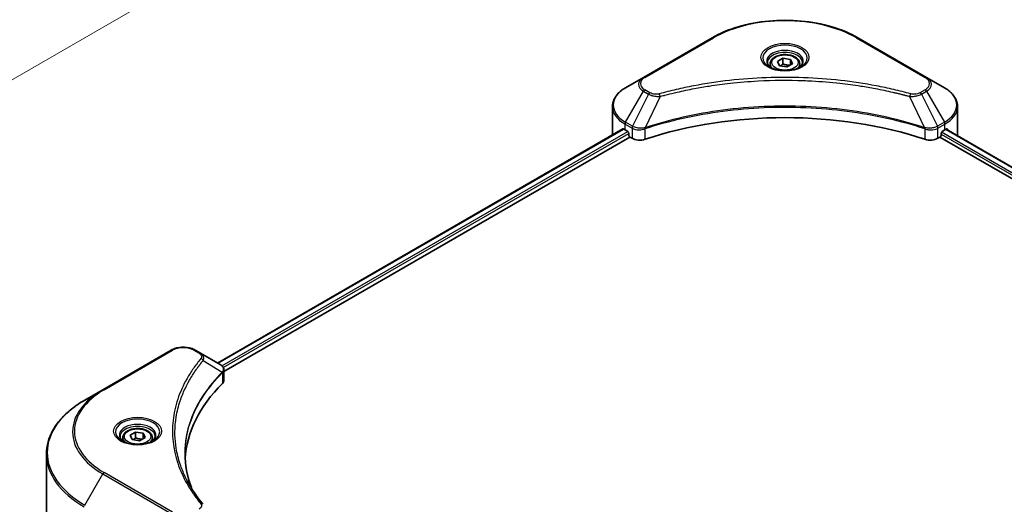
# Model space of a CAD drawing. Units: millimetres. Extents: x 0 to 7685, y 0 to 1264.
# Drawn here: x 355 to 538, y 326 to 416 of the extents above; entities that cross this region are included whole.
import ezdxf

# ---------------------------------------------------------------- set-up
doc = ezdxf.new("R2010")
doc.units = ezdxf.units.MM
doc.header["$LTSCALE"] = 3
doc.layers.get('Defpoints').update_dxf_attribs({"lineweight": 25})
for name, color, linetype, lineweight in [('Dimension (ISO)', 7, 'Continuous', 18), ('Visible (ISO)', 7, 'Continuous', 35), ('Visible Narrow (ISO)', 7, 'Continuous', 25)]:
    doc.layers.add(name, color=color, linetype=linetype, lineweight=lineweight)
doc.styles.add('Note Text (TK)', font='MS PGothic.ttf')
doc.dimstyles.new('Default - Method 1b (TK)', dxfattribs={"dimscale": 3, "dimtxt": 2.5, "dimasz": 2.5, "dimexe": 1, "dimexo": 1.5, "dimgap": 1, "dimtad": 1, "dimrnd": 1e-08, "dimdsep": 46, "dimtxsty": 'Note Text (TK)', "dimcen": 0.09, "dimdle": 5, "dimclrd": 100, "dimclre": 100, "dimclrt": 7, "dimadec": 1, "dimazin": 1, "dimtfac": 1, "dimtmove": 0, "dimatfit": 3, "dimfxl": 1, "dimtolj": 1, "dimlwd": -1, "dimlwe": -1, "dimarcsym": 0})

# ---------------------------------------------------------------- blocks, each defined once
blk = doc.blocks.new('*D20')
at = {"layer": 'Defpoints', "color": 0, "transparency": 16777216}
for p in [(420.6, 507.83), (273.52, 422.92), (328.68, 391.07)]:
    blk.add_point(p, dxfattribs=at)
at = {"layer": 'Dimension (ISO)', "color": 100, "transparency": 16777216}
for p, q in [((425.1, 505.23), (478.75, 474.26)), ((469.26, 472.24), (335.17, 394.82)), ((278.02, 420.32), (331.68, 389.34))]:
    blk.add_line(p, q, dxfattribs=at)
for points in [[(468.63, 473.32), (469.88, 471.16), (475.75, 475.99)], [(334.55, 395.9), (335.8, 393.74), (328.68, 391.07)]]:
    blk.add_solid(points, dxfattribs=at)
at = {"layer": 'Dimension (ISO)', "color": 7, "transparency": 16777216, "insert": (394.61, 436.14), "char_height": 7.5, "attachment_point": 4, "rotation": 30, "style": 'Note Text (TK)'}
blk.add_mtext('\\A1;{\\Q-30.000;\\W0.816;\\H0.816x;208}', dxfattribs=at)

msp = doc.modelspace()

# ---------------------------------------------------------------- linework, layer by layer
at = {"layer": 'Visible (ISO)'}
for p, q in [((483.2993, 413.0834), (470.5713, 405.735)), ((523.1043, 405.735), (510.3764, 413.0834)), ((494.0878, 408.2443), (494.0878, 407.6243)), ((495.4436, 408.7049), (496.4643, 409.2941)), ((495.8172, 407.8999), (495.4436, 408.7049)), ((497.2114, 407.6843), (495.8172, 407.8999)), ((496.4643, 409.2941), (497.8585, 409.0785)), ((496.4643, 408.2327), (496.4643, 409.2941)), ((498.232, 408.2735), (497.2114, 407.6843)), ((497.8585, 409.0785), (498.232, 408.2735)), ((497.8585, 409.0785), (497.8585, 408.0578)), ((499.5878, 408.2443), (499.5878, 407.6243)), ((470.5713, 405.735), (467.2429, 403.8133)), ((485.0397, 404.4537), (485.0406, 404.4541)), ((508.6354, 404.454), (508.6358, 404.4537)), ((508.8348, 404.428), (508.8348, 404.4278)), ((509.3144, 404.3635), (509.3143, 404.3635)), ((526.4328, 403.8133), (523.1043, 405.735)), ((513.6913, 403.649), (513.6914, 403.6489)), ((514.0155, 403.5868), (514.0155, 403.5868)), ((464.7962, 395.1803), (464.7962, 400.3184)), ((528.8795, 395.1803), (528.8795, 400.3184)), ((391.4904, 352.7159), (466.7496, 396.1668)), ((467.1394, 395.9968), (467.6343, 395.711)), ((467.8465, 395.3436), (467.8465, 395.017)), ((470.5818, 396.1064), (470.5826, 396.1068)), ((471.2819, 396.5106), (471.2847, 396.5122)), ((522.3826, 396.517), (522.3939, 396.5105)), ((523.0937, 396.1065), (523.0941, 396.1062)), ((525.8292, 395.017), (525.8292, 395.3436)), ((526.0414, 395.711), (526.5363, 395.9968)), ((526.7371, 396.117), (672.7583, 311.8116)), ((392.6632, 351.12), (468.0586, 394.6496)), ((468.0586, 394.6496), (468.4449, 394.4265)), ((525.2307, 394.4265), (525.6171, 394.6496)), ((525.6171, 394.6496), (671.7232, 310.2952)), ((382.8901, 355.1122), (370.1622, 347.7637)), ((388.2853, 354.5663), (387.3398, 355.1122)), ((388.2853, 354.5663), (391.963, 352.443)), ((392.5278, 351.0419), (392.5282, 351.0421)), ((392.6632, 349.5192), (392.6632, 351.4173)), ((386.4117, 349.7837), (386.4121, 349.7839)), ((392.1091, 350.8002), (392.1198, 350.8063)), ((370.1622, 347.7637), (366.8337, 345.8421)), ((384.8758, 346.624), (384.8764, 346.6243)), ((373.8797, 338.842), (373.8797, 338.2221)), ((375.2355, 339.3027), (376.2561, 339.8919)), ((375.6091, 338.4977), (375.2355, 339.3027)), ((377.0033, 338.2821), (375.6091, 338.4977)), ((376.2561, 339.8919), (377.6503, 339.6763)), ((376.2561, 338.8305), (376.2561, 339.8919)), ((378.0239, 338.8713), (377.0033, 338.2821)), ((377.6503, 339.6763), (378.0239, 338.8713)), ((377.6503, 339.6763), (377.6503, 338.6556)), ((379.3797, 338.842), (379.3797, 338.2221)), ((359.7008, 321.4565), (359.7008, 335.8152))]:
    msp.add_line(p, q, dxfattribs=at)
for centre, major_axis, ratio, start_param, end_param in [((496.8378, 406.0397), (3.25, 0), 0.57735027, 3.62692282, 3.62701417), ((496.8378, 406.0397), (-2.75, 0), 0.57735027, 0.57230409, 0.57259773), ((496.8378, 406.0397), (-2.75, 0), 0.57735027, 2.56833258, 2.56853998), ((496.8378, 406.0397), (3.25, 0), 0.57735027, 5.7971013, 5.79715332), ((496.8378, 368.2359), (52, 0), 0.57735027, 1.04765332, 2.09393933), ((472.7962, 395.1803), (-8, 0), 0.57735027, 0, 0.03015059), ((472.7962, 399.2628), (8, 0), 0.57735027, 3.88203974, 3.92699082), ((467.6343, 395.4661), (-0.15, 0.2598), 0.57735027, 3.92699082, 5.49778714), ((468.0586, 394.8945), (-0.15, 0.2598), 0.57735027, 0.78539816, 2.35619449), ((525.6171, 394.8945), (-0.15, -0.2598), 0.57735027, 0.78539816, 2.35619449), ((526.0414, 395.4661), (-0.15, -0.2598), 0.57735027, 3.92699082, 5.49778714), ((520.8795, 399.2628), (8, 0), 0.57735027, 5.49778714, 5.54273822), ((520.8795, 399.7527), (-7.9882, 5.5845), 0.07779162, 3.81387335, 3.90751018), ((520.8795, 399.7527), (-7.9882, 5.5845), 0.07779162, 3.78580803, 3.81387335), ((520.8795, 395.1803), (8, 0), 0.57735027, 6.22013231, 6.28318531), ((469.8592, 395.243), (2, 0), 0.57735027, 3.92699082, 5.23553198), ((523.8165, 395.243), (2, 0), 0.57735027, 4.18924598, 5.49778714), ((391.9573, 350.1469), (-0.946, 2.4307), 0.56078354, 5.66517913, 5.67306102), ((391.7239, 352.0037), (0.2535, 0.431), 0.57192456, 0.0002322, 0.00514699), ((390.6632, 349.5192), (2, 0), 0.57735027, 5.7600423, 6.28318531), ((437.4409, 333.9431), (-52, 0), 0.57735027, 5.7600423, 6.25046737)]:
    msp.add_ellipse(centre, major_axis=major_axis, ratio=ratio, start_param=start_param, end_param=end_param, dxfattribs=at)
for points, knots in [([(483.2993, 413.0834), (484.7301, 413.9095), (486.3778, 414.5997), (489.952, 415.6512), (491.8781, 416.0121), (495.8268, 416.3732), (497.8489, 416.3732), (501.7976, 416.0121), (503.7236, 415.6512), (507.2979, 414.5997), (508.9456, 413.9095), (510.3764, 413.0834)], [3.14159265, 3.14159265, 3.14159265, 3.14159265, 3.45575192, 3.45575192, 3.76991118, 3.76991118, 4.08407045, 4.08407045, 4.39822972, 4.39822972, 4.71238898, 4.71238898, 4.71238898, 4.71238898]), ([(494.0878, 408.2443), (494.0878, 408.4156), (494.1283, 408.5862), (494.2835, 408.9154), (494.4035, 409.0718), (494.7198, 409.3661), (494.9245, 409.4995), (495.393, 409.7215), (495.6587, 409.8084), (496.218, 409.9258), (496.5113, 409.9565), (497.0977, 409.9607), (497.3907, 409.9344), (497.9508, 409.8265), (498.2178, 409.7448), (498.701, 409.5291), (498.9171, 409.3949), (499.2678, 409.0819), (499.4049, 408.9034), (499.5537, 408.559), (499.5878, 408.4019), (499.5878, 408.2443)], [5.49778714, 5.49778714, 5.49778714, 5.49778714, 5.76358151, 5.76358151, 6.05320602, 6.05320602, 6.38130093, 6.38130093, 6.7200118, 6.7200118, 7.05614499, 7.05614499, 7.3907044, 7.3907044, 7.72661984, 7.72661984, 8.06527209, 8.06527209, 8.39487174, 8.39487174, 8.6393798, 8.6393798, 8.6393798, 8.6393798]), ([(494.212, 407.5293), (494.1783, 407.5533), (494.146, 407.5777), (494.0207, 407.6773), (493.9393, 407.7544), (493.8036, 407.9083), (493.7491, 407.9849), (493.6651, 408.1342), (493.6355, 408.2067), (493.5969, 408.3473), (493.5878, 408.4154), (493.5878, 408.4834)], [1.676424822, 1.676424822, 1.676424822, 1.676424822, 1.727875959, 1.727875959, 1.884955592, 1.884955592, 2.042035225, 2.042035225, 2.199114858, 2.199114858, 2.35619449, 2.35619449, 2.35619449, 2.35619449]), ([(500.0878, 408.4834), (500.0878, 408.4154), (500.0788, 408.3473), (500.0402, 408.2067), (500.0106, 408.1342), (499.9266, 407.9849), (499.8721, 407.9083), (499.7363, 407.7544), (499.655, 407.6773), (499.5297, 407.5777), (499.4973, 407.5533), (499.4637, 407.5293)], [5.497787144, 5.497787144, 5.497787144, 5.497787144, 5.654866776, 5.654866776, 5.811946409, 5.811946409, 5.969026042, 5.969026042, 6.126105675, 6.126105675, 6.177556812, 6.177556812, 6.177556812, 6.177556812]), ([(493.9362, 407.6742), (494.2127, 407.5145), (494.5395, 407.3743), (495.2641, 407.153), (495.6627, 407.0725), (496.4906, 406.9834), (496.9201, 406.9755), (497.7616, 407.0346), (498.1735, 407.1016), (498.9328, 407.3007), (499.2804, 407.4324), (499.6344, 407.6151), (499.6878, 407.6443), (499.7395, 407.6742)], [4.71238898, 4.71238898, 4.71238898, 4.71238898, 5.01119213, 5.01119213, 5.31351931, 5.31351931, 5.61874121, 5.61874121, 5.92425149, 5.92425149, 6.22732827, 6.22732827, 6.28318531, 6.28318531, 6.28318531, 6.28318531]), ([(467.2429, 403.8133), (466.9456, 403.6417), (466.6693, 403.4552), (466.1657, 403.055), (465.9383, 402.8412), (465.5392, 402.389), (465.3676, 402.1506), (465.0875, 401.6529), (464.9792, 401.3937), (464.8335, 400.8625), (464.7962, 400.5905), (464.7962, 400.3184)], [3.141592654, 3.141592654, 3.141592654, 3.141592654, 3.298672286, 3.298672286, 3.455751919, 3.455751919, 3.612831552, 3.612831552, 3.769911184, 3.769911184, 3.926990817, 3.926990817, 3.926990817, 3.926990817]), ([(528.8795, 400.3184), (528.8795, 400.5905), (528.8422, 400.8625), (528.6965, 401.3937), (528.5882, 401.6529), (528.3081, 402.1506), (528.1364, 402.389), (527.7374, 402.8412), (527.51, 403.055), (527.0064, 403.4552), (526.7301, 403.6417), (526.4328, 403.8133)], [0.785398163, 0.785398163, 0.785398163, 0.785398163, 0.942477796, 0.942477796, 1.099557429, 1.099557429, 1.256637061, 1.256637061, 1.413716694, 1.413716694, 1.570796327, 1.570796327, 1.570796327, 1.570796327]), ([(466.8909, 396.1469), (466.8654, 396.1629), (466.8385, 396.1741), (466.7893, 396.181), (466.7671, 396.1769), (466.7496, 396.1668)], [-0.0452461794, -0.0452461794, -0.0452461794, -0.0452461794, -0.0339249805, -0.0339249805, -0.0226147282, -0.0226147282, -0.0226147282, -0.0226147282]), ([(526.9381, 396.1584), (526.9342, 396.1616), (526.9302, 396.1644), (526.9086, 396.1769), (526.8863, 396.181), (526.8372, 396.1741), (526.8103, 396.1629), (526.7848, 396.1469)], [-0.0705290281, -0.0705290281, -0.0705290281, -0.0705290281, -0.0678449297, -0.0678449297, -0.056529226, -0.056529226, -0.0452135224, -0.0452135224, -0.0452135224, -0.0452135224]), ([(382.8901, 355.1122), (383.1362, 355.2543), (383.4117, 355.3688), (384.0001, 355.5419), (384.3131, 355.6003), (384.952, 355.6587), (385.2779, 355.6587), (385.9169, 355.6003), (386.2298, 355.5419), (386.8182, 355.3688), (387.0938, 355.2543), (387.3398, 355.1122)], [4.71238898, 4.71238898, 4.71238898, 4.71238898, 5.02654825, 5.02654825, 5.34070751, 5.34070751, 5.65486678, 5.65486678, 5.96902604, 5.96902604, 6.28318531, 6.28318531, 6.28318531, 6.28318531]), ([(391.9773, 352.4347), (392.147, 352.3349), (392.2954, 352.2142), (392.4675, 352.0054), (392.5166, 351.9318), (392.6243, 351.7182), (392.6632, 351.5652), (392.6629, 351.4161)], [0, 0, 0, 0, 0.066937723, 0.066937723, 0.099446916, 0.099446916, 0.155632224, 0.155632224, 0.155632224, 0.155632224]), ([(366.8337, 345.8421), (365.944, 345.3284), (365.122, 344.773), (363.6335, 343.5902), (362.9671, 342.9627), (361.8074, 341.6486), (361.3141, 340.9619), (360.5163, 339.5443), (360.2118, 338.8133), (359.804, 337.3266), (359.7008, 336.571), (359.7008, 335.8152)], [1.570796327, 1.570796327, 1.570796327, 1.570796327, 1.727875959, 1.727875959, 1.884955592, 1.884955592, 2.042035225, 2.042035225, 2.199114858, 2.199114858, 2.35619449, 2.35619449, 2.35619449, 2.35619449]), ([(373.8797, 338.842), (373.8797, 339.0134), (373.9201, 339.184), (374.0753, 339.5132), (374.1953, 339.6696), (374.5117, 339.9639), (374.7163, 340.0973), (375.1848, 340.3193), (375.4505, 340.4062), (376.0099, 340.5235), (376.3032, 340.5543), (376.8896, 340.5585), (377.1826, 340.5322), (377.7427, 340.4243), (378.0096, 340.3425), (378.4929, 340.1269), (378.709, 339.9927), (379.0596, 339.6796), (379.1968, 339.5012), (379.3456, 339.1568), (379.3797, 338.9997), (379.3797, 338.842)], [5.49778714, 5.49778714, 5.49778714, 5.49778714, 5.76358151, 5.76358151, 6.05320602, 6.05320602, 6.38130093, 6.38130093, 6.7200118, 6.7200118, 7.05614499, 7.05614499, 7.3907044, 7.3907044, 7.72661984, 7.72661984, 8.06527209, 8.06527209, 8.39487174, 8.39487174, 8.6393798, 8.6393798, 8.6393798, 8.6393798]), ([(374.0039, 338.1271), (373.9702, 338.1511), (373.9379, 338.1755), (373.8125, 338.2751), (373.7312, 338.3522), (373.5954, 338.5061), (373.541, 338.5827), (373.457, 338.732), (373.4273, 338.8045), (373.3888, 338.9451), (373.3797, 339.0132), (373.3797, 339.0812)], [3.247221149, 3.247221149, 3.247221149, 3.247221149, 3.298672286, 3.298672286, 3.455751919, 3.455751919, 3.612831552, 3.612831552, 3.769911184, 3.769911184, 3.926990817, 3.926990817, 3.926990817, 3.926990817]), ([(373.728, 338.2719), (374.0046, 338.1123), (374.3313, 337.9721), (375.056, 337.7508), (375.4545, 337.6703), (376.2824, 337.5812), (376.7119, 337.5733), (377.5534, 337.6323), (377.9654, 337.6994), (378.7246, 337.8985), (379.0723, 338.0302), (379.4262, 338.2129), (379.4796, 338.2421), (379.5313, 338.2719)], [3.14159265, 3.14159265, 3.14159265, 3.14159265, 3.4403958, 3.4403958, 3.74272298, 3.74272298, 4.04794488, 4.04794488, 4.35345517, 4.35345517, 4.65653194, 4.65653194, 4.71238898, 4.71238898, 4.71238898, 4.71238898]), ([(379.8797, 339.0812), (379.8797, 339.0132), (379.8706, 338.9451), (379.8321, 338.8045), (379.8024, 338.732), (379.7184, 338.5827), (379.664, 338.5061), (379.5282, 338.3522), (379.4468, 338.2751), (379.3215, 338.1755), (379.2892, 338.1511), (379.2555, 338.1271)], [0.785398163, 0.785398163, 0.785398163, 0.785398163, 0.942477796, 0.942477796, 1.099557429, 1.099557429, 1.256637061, 1.256637061, 1.413716694, 1.413716694, 1.465167832, 1.465167832, 1.465167832, 1.465167832])]:
    msp.add_open_spline(points, degree=3, knots=knots, dxfattribs=at)
for points, weights in [([(496.4643, 408.2327), (496.2138, 408.0046), (495.9966, 407.8722)], [1, 1.07039454817, 1.07672477615]), ([(497.7767, 408.0106), (497.1298, 407.9673), (496.4643, 408.2327)], [1.01523736138, 1.14666441016, 1]), ([(376.2561, 338.8305), (376.0056, 338.6024), (375.7884, 338.47)], [1, 1.07039454817, 1.07672477615]), ([(377.5685, 338.6084), (376.9216, 338.5651), (376.2561, 338.8305)], [1.01523736138, 1.14666441016, 1])]:
    msp.add_rational_spline(points, weights, degree=2, dxfattribs=at)
for points in [[(385.4408, 335.8836), (385.4427, 333.7914), (385.8361, 331.6866), (386.6122, 329.6317)], [(385.4415, 335.8836), (385.4415, 335.8909), (385.4415, 335.8983), (385.4415, 335.9057)], [(385.8978, 330.7687), (386.667, 329.3112), (387.6295, 327.8806), (388.7692, 326.4995)]]:
    msp.add_open_spline(points, degree=3, dxfattribs=at)
at = {"layer": 'Visible Narrow (ISO)'}
for p, q in [((470.8213, 405.7102), (483.5493, 413.0587)), ((510.1264, 413.0587), (522.8543, 405.7102)), ((467.2429, 397.4009), (470.5713, 403.1659)), ((471.5168, 402.62), (468.5376, 396.6534)), ((470.5713, 403.1659), (471.5168, 402.62)), ((471.7668, 402.884), (470.8213, 403.4298)), ((472.8021, 402.235), (472.8022, 402.2351)), ((476.1287, 402.8198), (476.129, 402.82)), ((514.162, 403.5583), (514.162, 403.5584)), ((520.8735, 402.235), (520.8737, 402.235)), ((522.8543, 403.4298), (521.9089, 402.884)), ((522.1589, 402.62), (523.1043, 403.1659)), ((522.1589, 402.62), (525.138, 396.6534)), ((523.1043, 403.1659), (526.4328, 397.4009)), ((473.6922, 402.1973), (470.9083, 396.3882)), ((519.9835, 402.1973), (522.7674, 396.3882)), ((467.1394, 395.9968), (467.1394, 397.0525)), ((467.1394, 397.0525), (468.4341, 396.3049)), ((468.5376, 396.6534), (467.2429, 397.4009)), ((526.4328, 397.4009), (525.138, 396.6534)), ((525.2416, 396.3049), (526.5363, 397.0525)), ((526.5363, 395.9968), (526.5363, 397.0525)), ((391.5783, 352.6651), (466.8909, 396.1469)), ((392.2846, 352.2079), (467.6343, 395.711)), ((392.5477, 351.8698), (467.8465, 395.3436)), ((468.4449, 396.2986), (468.4449, 394.4265)), ((468.5518, 396.2407), (468.5519, 396.2408)), ((468.9504, 396.4709), (468.9515, 396.4715)), ((469.0792, 396.0553), (469.0808, 396.0563)), ((470.8584, 394.2428), (470.8584, 396.2075)), ((522.8173, 396.2075), (522.8173, 394.2428)), ((523.8699, 396.3115), (523.87, 396.3115)), ((524.3822, 396.0157), (524.3825, 396.0156)), ((524.5395, 396.4149), (524.5395, 396.4148)), ((524.9644, 396.1695), (524.9648, 396.1693)), ((525.2307, 394.4265), (525.2307, 396.2986)), ((525.8292, 395.1803), (671.7818, 310.9146)), ((525.9309, 395.6115), (672.0008, 311.278)), ((526.6803, 396.0821), (672.6998, 311.7778)), ((526.7671, 396.1357), (527.4, 395.7703)), ((526.9129, 396.173), (526.9381, 396.1584)), ((370.4122, 347.739), (383.1401, 355.0874)), ((387.0898, 355.0874), (388.0353, 354.5416)), ((388.7979, 353.1835), (392.3323, 351.0223)), ((392.5124, 351.8495), (392.5127, 351.8496)), ((386.323, 349.631), (386.3232, 349.6311)), ((392.3957, 350.907), (392.3957, 348.9423)), ((366.8337, 326.3657), (370.1622, 332.1307)), ((370.1622, 332.1307), (382.8901, 324.7822)), ((383.1401, 325.0462), (370.4122, 332.3946))]:
    msp.add_line(p, q, dxfattribs=at)
for centre, major_axis, ratio, start_param, end_param in [((496.8378, 405.3865), (18.7929, 0), 0.57735027, 0.78539816, 2.35619449), ((483.5493, 412.6504), (-0.25, 0.433), 0.57735027, 5.49778714, 6.28318531), ((496.8378, 409.3494), (-4.1036, 0), 0.57735027, 2.35619449, 7.06858347), ((510.1264, 412.6504), (0.25, 0.433), 0.57735027, 0, 0.78539816), ((496.8378, 408.7721), (3.3964, 0), 0.57735027, 5.59811367, 10.10984959), ((496.8378, 408.4834), (-3.25, 0), 0.57735027, 3.14159265, 6.28318531), ((496.8378, 408.2443), (-2.75, 0), 0.57735027, 0, 0.56017967), ((496.8378, 408.2443), (2.75, 0), 0.57735027, 5.72300564, 6.28318531), ((472.7962, 404.4504), (-3.1464, 0), 0.57735027, 5.49778714, 7.06858347), ((472.7962, 404.57), (-2.7929, 0), 0.57735027, 5.49778714, 7.06858347), ((470.8213, 405.302), (-0.25, 0.433), 0.57735027, 5.49778714, 6.28318531), ((522.8543, 405.302), (0.25, 0.433), 0.57735027, 0, 0.78539816), ((520.8795, 404.57), (2.7929, 0), 0.57735027, 5.49778714, 7.06858347), ((520.8795, 404.4504), (3.1464, 0), 0.57735027, 5.49778714, 7.06858347), ((472.7962, 400.6071), (-7.8536, 0), 0.57735027, 5.49778714, 7.06858347), ((470.8213, 403.0216), (-0.25, -0.433), 0.57735027, 3.92699082, 4.71238898), ((471.7668, 402.4757), (-0.25, -0.433), 0.57735027, 3.92699082, 4.71238898), ((473.4948, 402.2747), (0.1326, -0.4821), 0.35119009, 1.31403463, 2.47714191), ((520.1809, 402.2747), (-0.1326, -0.4821), 0.35119009, 3.8060434, 4.96915068), ((521.9089, 402.4757), (0.25, -0.433), 0.57735027, 1.57079633, 2.35619449), ((522.8543, 403.0216), (0.25, -0.433), 0.57735027, 1.57079633, 2.35619449), ((520.8795, 400.6071), (7.8536, 0), 0.57735027, 5.49778714, 7.06858347), ((472.7962, 400.3184), (-8, 0), 0.57735027, 0, 0.78539816), ((520.8795, 400.3184), (8, 0), 0.57735027, 5.49778714, 6.28318531), ((467.4929, 397.2566), (-0.25, -0.433), 0.57735027, 4.71238898, 5.49778714), ((526.1828, 397.2566), (-0.25, 0.433), 0.57735027, 3.92699082, 4.71238898), ((468.7876, 396.5091), (0.25, 0.433), 0.57735027, 1.57079633, 2.35619449), ((468.5546, 395.1622), (0.842, -1.2173), 0.50851241, 2.30986305, 2.32032383), ((468.7985, 396.5027), (-0.2535, -0.431), 0.57192456, 4.71650889, 5.50242059), ((468.8914, 394.5642), (1.3734, -2.1953), 0.47714906, 2.42080406, 2.42868471), ((470.6086, 396.4575), (-0.2123, 0.4527), 0.32125202, 3.98495359, 4.38504538), ((470.6741, 396.4841), (0.1573, -0.4746), 0.40712817, 0.88674396, 1.23511653), ((523.0016, 396.4841), (0.1573, 0.4746), 0.40712817, 1.90647612, 2.25484869), ((523.0671, 396.4575), (-0.2123, -0.4527), 0.32125202, 5.03973231, 5.43982437), ((524.7843, 394.5648), (1.3732, 2.1946), 0.47715929, 0.71303098, 0.72091287), ((524.8772, 396.5027), (-0.2535, 0.431), 0.57192456, 3.92235737, 4.70826907), ((524.888, 396.5091), (0.25, -0.433), 0.57735027, 0.78539816, 1.57079633), ((525.1211, 395.1622), (0.842, 1.2172), 0.50851095, 0.82129852, 0.83175967), ((383.1401, 354.6792), (-0.25, 0.433), 0.57735027, 5.49778714, 6.28318531), ((385.115, 353.9472), (2.7929, 0), 0.57735027, 0.78539816, 2.35619449), ((387.0898, 354.6792), (0.25, 0.433), 0.57735027, 0, 0.78539816), ((388.0353, 354.1333), (0.25, 0.433), 0.57735027, 0, 0.78539816), ((388.3835, 353.1357), (0.3856, -0.3182), 0.7371107, 0.95417388, 2.11728116), ((391.9626, 351.0513), (0.3038, -0.3971), 0.7825254, 0.71441804, 1.11451011), ((385.115, 348.3428), (4, 0), 0.57735027, 1.13371691, 1.13387959), ((385.115, 348.6315), (-3.8536, 0), 0.57735027, 4.22709057, 4.22727015), ((391.9249, 351.0182), (-0.3544, 0.3527), 0.70765843, 3.75530177, 4.10367434), ((383.7008, 340.0668), (-18.7929, 0), 0.57735027, 5.49778714, 7.06858347), ((383.7008, 339.9472), (-19.1464, 0), 0.57735027, 5.49778714, 7.06858347), ((370.4122, 347.3307), (-0.25, 0.433), 0.57735027, 5.49778714, 6.28318531), ((383.7008, 336.1039), (-23.8536, 0), 0.57735027, 5.49778714, 7.06858347), ((376.6297, 339.9472), (-4.1036, 0), 0.57735027, 2.35619449, 7.06858347), ((376.6297, 339.3699), (3.3964, 0), 0.57735027, 5.59811367, 10.10984959), ((376.6297, 339.0812), (-3.25, 0), 0.57735027, 3.14159265, 6.28318531), ((376.6297, 338.842), (-2.75, 0), 0.57735027, 0, 0.56017967), ((376.6297, 338.842), (2.75, 0), 0.57735027, 5.72300564, 6.28318531), ((383.7008, 335.8152), (-24, 0), 0.57735027, 0, 0.78539816), ((370.4122, 331.9864), (0.25, 0.433), 0.57735027, 0.78539816, 1.57079633), ((388.3835, 326.1814), (0.3856, 0.3182), 0.7371107, 6.28268784, 7.3074968)]:
    msp.add_ellipse(centre, major_axis=major_axis, ratio=ratio, start_param=start_param, end_param=end_param, dxfattribs=at)
for centre, major_axis in [((496.8378, 409.469), (-4.4571, 0)), ((496.8378, 408.4892), (-2.45, 0)), ((376.6297, 340.0668), (4.4571, 0)), ((376.6297, 339.087), (-2.45, 0))]:
    msp.add_ellipse(centre, major_axis=major_axis, ratio=0.57735027, dxfattribs=at)
for points, knots in [([(520.1809, 402.6829), (519.1435, 402.9683), (517.0378, 403.5015), (512.7173, 404.4111), (507.1455, 405.2471), (498.0073, 405.9223), (488.7589, 405.5825), (480.9584, 404.4109), (476.6378, 403.5016), (474.5321, 402.9683), (473.4948, 402.6829)], [0, 0, 0, 0, 0.34472946, 0.68945893, 1.37891786, 2.06837678, 3.44729464, 4.13675357, 4.48148303, 4.82621249, 4.82621249, 4.82621249, 4.82621249]), ([(473.6922, 402.1973), (473.7156, 402.2035), (473.7389, 402.2098), (473.7623, 402.216), (473.9, 402.2528), (474.1012, 402.3063), (474.2305, 402.3402), (474.3118, 402.3615), (474.3768, 402.3784), (474.4485, 402.397), (474.4816, 402.4056), (474.5164, 402.4147), (474.5566, 402.4251), (475.1343, 402.5751), (475.7401, 402.7271), (476.3073, 402.8627), (476.4781, 402.9036), (476.6491, 402.9439), (476.8256, 402.9848), (477.8811, 403.2296), (478.9525, 403.4539), (480.0349, 403.6586), (480.9378, 403.8293), (481.8547, 403.9878), (482.7732, 404.131), (484.0569, 404.331), (485.3425, 404.5018), (486.6464, 404.6467), (488.3602, 404.8371), (490.0968, 404.9821), (491.8362, 405.0755), (494.6368, 405.2257), (497.4472, 405.247), (500.2533, 405.145), (500.7829, 405.1258), (501.3117, 405.1022), (501.8398, 405.0739), (503.5795, 404.9807), (505.3134, 404.8373), (507.0295, 404.6467), (508.3335, 404.5018), (509.6192, 404.3311), (510.9029, 404.1311), (511.8213, 403.9879), (512.7379, 403.8293), (513.6406, 403.6586), (514.723, 403.4538), (515.7943, 403.2295), (516.8501, 402.9848), (516.9364, 402.9648), (517.0225, 402.9447), (517.1086, 402.9245), (517.1931, 402.9046), (517.2776, 402.8845), (517.3619, 402.8644), (517.4447, 402.8447), (517.5273, 402.8248), (517.6099, 402.8048), (517.6908, 402.7852), (517.7717, 402.7655), (517.8524, 402.7457), (517.9314, 402.7264), (518.0103, 402.707), (518.0892, 402.6874), (518.1661, 402.6683), (518.2429, 402.6492), (518.3197, 402.6299), (518.3917, 402.6119), (518.4636, 402.5938), (518.5355, 402.5756), (518.6077, 402.5573), (518.6799, 402.539), (518.752, 402.5205), (518.8213, 402.5028), (518.8906, 402.485), (518.9599, 402.4672), (519.0199, 402.4517), (519.08, 402.4362), (519.14, 402.4206), (519.2023, 402.4044), (519.2645, 402.3881), (519.3267, 402.3718), (519.3839, 402.3569), (519.4411, 402.3418), (519.4982, 402.3267), (519.6069, 402.2981), (519.6835, 402.2781), (519.8087, 402.2444), (519.8521, 402.2327), (519.8989, 402.22), (519.9365, 402.2099), (519.9521, 402.2057), (519.9678, 402.2015), (519.9835, 402.1973)], [-4.82621249, -4.82621249, -4.82621249, -4.82621249, -4.81844842, -4.81844842, -4.81844842, -4.77269349, -4.77269349, -4.77269349, -4.74390962, -4.74390962, -4.74390962, -4.73061692, -4.73061692, -4.73061692, -4.53913686, -4.53913686, -4.53913686, -4.48148303, -4.48148303, -4.48148303, -4.13675357, -4.13675357, -4.13675357, -3.84919093, -3.84919093, -3.84919093, -3.44729464, -3.44729464, -3.44729464, -2.91901319, -2.91901319, -2.91901319, -2.06837678, -2.06837678, -2.06837678, -1.90783066, -1.90783066, -1.90783066, -1.37891786, -1.37891786, -1.37891786, -0.97698999, -0.97698999, -0.97698999, -0.68945893, -0.68945893, -0.68945893, -0.34472946, -0.34472946, -0.34472946, -0.31656511, -0.31656511, -0.31656511, -0.28890509, -0.28890509, -0.28890509, -0.26177095, -0.26177095, -0.26177095, -0.23519152, -0.23519152, -0.23519152, -0.20920511, -0.20920511, -0.20920511, -0.18386262, -0.18386262, -0.18386262, -0.16011563, -0.16011563, -0.16011563, -0.13625792, -0.13625792, -0.13625792, -0.11332385, -0.11332385, -0.11332385, -0.09343365, -0.09343365, -0.09343365, -0.07279556, -0.07279556, -0.07279556, -0.05381314, -0.05381314, -0.05381314, -0.01773212, -0.01773212, -0.01773212, -0.00521417, -0.00521417, -0.00521417, 0, 0, 0, 0]), ([(471.5168, 402.62), (471.6698, 402.5327), (471.896, 402.442), (472.0829, 402.3851), (472.144, 402.3666), (472.2035, 402.3501), (472.2631, 402.3351), (472.3887, 402.3035), (472.514, 402.277), (472.6635, 402.2541), (472.7782, 402.2365), (472.8956, 402.223), (473.0149, 402.2133), (473.0664, 402.2091), (473.1182, 402.2057), (473.1702, 402.2029), (473.3428, 402.1936), (473.5185, 402.1918), (473.6922, 402.1973)], [-0.187504168, -0.187504168, -0.187504168, -0.187504168, -0.134326228, -0.134326228, -0.134326228, -0.116955095, -0.116955095, -0.116955095, -0.080358929, -0.080358929, -0.080358929, -0.0522949, -0.0522949, -0.0522949, -0.040179465, -0.040179465, -0.040179465, 0, 0, 0, 0]), ([(473.4948, 402.6829), (473.3739, 402.6497), (473.1141, 402.6064), (472.4829, 402.6048), (472.0194, 402.7382), (471.7668, 402.884)], [0, 0, 0, 0, 0.040179465, 0.080358929, 0.187504168, 0.187504168, 0.187504168, 0.187504168]), ([(519.9835, 402.1973), (520.1463, 402.1921), (520.3134, 402.1934), (520.4743, 402.2011), (520.5422, 402.2044), (520.6096, 402.2089), (520.6771, 402.2146), (520.8024, 402.2252), (520.9259, 402.24), (521.0459, 402.2592), (521.1436, 402.2749), (521.2392, 402.2936), (521.3324, 402.315), (521.4802, 402.349), (521.6029, 402.3847), (521.733, 402.4302), (521.8767, 402.4804), (522.0371, 402.5517), (522.1589, 402.62)], [-0.187502416, -0.187502416, -0.187502416, -0.187502416, -0.149825893, -0.149825893, -0.149825893, -0.133930297, -0.133930297, -0.133930297, -0.104414332, -0.104414332, -0.104414332, -0.080358178, -0.080358178, -0.080358178, -0.04217927, -0.04217927, -0.04217927, 0, 0, 0, 0]), ([(521.9089, 402.884), (521.7195, 402.7746), (521.3253, 402.6377), (520.6964, 402.5909), (520.3421, 402.6386), (520.1809, 402.6829)], [0, 0, 0, 0, 0.080358178, 0.133930297, 0.187502416, 0.187502416, 0.187502416, 0.187502416]), ([(522.7674, 396.3882), (518.2754, 397.8725), (508.5532, 400.0855), (492.9037, 400.7556), (480.1585, 399.0826), (473.1543, 397.1304), (470.9083, 396.3882)], [-5.47772979, -5.47772979, -5.47772979, -5.47772979, -3.91266414, -2.34759848, -0.78253283, 0, 0, 0, 0]), ([(470.9232, 396.2338), (473.1631, 396.9764), (475.4992, 397.6218), (477.9055, 398.1638), (482.718, 399.2478), (487.8131, 399.9159), (492.966, 400.1376), (498.1188, 400.3594), (503.3295, 400.1348), (508.368, 399.4747), (513.4064, 398.8146), (518.2726, 397.7189), (522.7524, 396.2338)], [0, 0, 0, 0, 0.78253283, 0.78253283, 0.78253283, 2.34759848, 2.34759848, 2.34759848, 3.91266414, 3.91266414, 3.91266414, 5.47772979, 5.47772979, 5.47772979, 5.47772979]), ([(468.4449, 396.2986), (468.7983, 396.0917), (469.289, 395.9752), (469.7867, 395.9844), (470.16, 395.9912), (470.537, 396.0677), (470.8584, 396.2075)], [-0.196787795, -0.196787795, -0.196787795, -0.196787795, -0.084337626, -0.084337626, -0.084337626, 0, 0, 0, 0]), ([(470.8145, 396.3766), (470.6136, 396.3391), (470.4021, 396.3153), (470.1933, 396.3074), (470.0519, 396.302), (469.9108, 396.304), (469.7712, 396.3137), (469.6417, 396.3226), (469.518, 396.3375), (469.3982, 396.3585), (469.0915, 396.4123), (468.7851, 396.5137), (468.551, 396.6459)], [0, 0, 0, 0, 0.05028531, 0.05028531, 0.05028531, 0.084337626, 0.084337626, 0.084337626, 0.115936047, 0.115936047, 0.115936047, 0.196787795, 0.196787795, 0.196787795, 0.196787795]), ([(522.8173, 396.2075), (523.0316, 396.1143), (523.2698, 396.0487), (523.516, 396.0138), (523.7621, 395.9789), (524.0159, 395.9747), (524.2593, 396.0001), (524.6244, 396.0381), (524.9657, 396.1434), (525.2307, 396.2986)], [-0.196787795, -0.196787795, -0.196787795, -0.196787795, -0.140562711, -0.140562711, -0.140562711, -0.084337626, -0.084337626, -0.084337626, 0, 0, 0, 0]), ([(525.1247, 396.6459), (524.9799, 396.5641), (524.8072, 396.4923), (524.6283, 396.4395), (524.5058, 396.4033), (524.3787, 396.3747), (524.2439, 396.3527), (524.1276, 396.3337), (524.0081, 396.3202), (523.8868, 396.3125), (523.7775, 396.3056), (523.6665, 396.3035), (523.5554, 396.3056), (523.4656, 396.3074), (523.3758, 396.312), (523.2864, 396.3195), (523.1428, 396.3315), (522.9995, 396.3507), (522.8612, 396.3766)], [0, 0, 0, 0, 0.050060504, 0.050060504, 0.050060504, 0.084337626, 0.084337626, 0.084337626, 0.113903258, 0.113903258, 0.113903258, 0.140562711, 0.140562711, 0.140562711, 0.162131477, 0.162131477, 0.162131477, 0.196787795, 0.196787795, 0.196787795, 0.196787795]), ([(388.3835, 353.5439), (387.8893, 352.945), (386.9657, 351.7293), (385.3902, 349.2348), (383.9423, 346.0179), (382.7727, 340.742), (383.3612, 335.4024), (385.3907, 330.8988), (386.9655, 328.4043), (387.8893, 327.1886), (388.3835, 326.5897)], [0, 0, 0, 0, 0.34472946, 0.68945893, 1.37891786, 2.06837678, 3.44729464, 4.13675357, 4.48148303, 4.82621249, 4.82621249, 4.82621249, 4.82621249]), ([(385.8974, 330.7682), (385.7352, 331.0752), (385.5812, 331.3839), (385.4364, 331.6931), (385.0893, 332.4339), (384.7935, 333.1762), (384.5418, 333.9285), (384.211, 334.9175), (383.9592, 335.9197), (383.797, 336.9236), (383.5359, 338.54), (383.4986, 340.1623), (383.6745, 341.7821), (383.7077, 342.0878), (383.7488, 342.3932), (383.798, 342.6982), (383.9601, 343.703), (384.2107, 344.7053), (384.5417, 345.6966), (384.7932, 346.4498), (385.0889, 347.1922), (385.4361, 347.9337), (385.6844, 348.4642), (385.9599, 348.9938), (386.2572, 349.5159), (386.6136, 350.1418), (387.0044, 350.7616), (387.427, 351.3706), (387.4616, 351.4203), (387.4963, 351.47), (387.5313, 351.5196), (387.5656, 351.5683), (387.6001, 351.617), (387.6348, 351.6656), (387.6689, 351.7133), (387.7032, 351.7609), (387.7376, 351.8085), (387.7714, 351.8551), (387.8053, 351.9017), (387.8395, 351.9483), (387.8728, 351.9938), (387.9064, 352.0393), (387.9401, 352.0848), (387.9731, 352.1291), (388.0062, 352.1734), (388.0394, 352.2177), (388.0706, 352.2593), (388.102, 352.3008), (388.1335, 352.3423), (388.1652, 352.384), (388.197, 352.4257), (388.2291, 352.4674), (388.2598, 352.5075), (388.2908, 352.5475), (388.3219, 352.5876), (388.3489, 352.6224), (388.376, 352.6572), (388.4033, 352.692), (388.4316, 352.7281), (388.4601, 352.7642), (388.4887, 352.8004), (388.515, 352.8336), (388.5414, 352.8668), (388.568, 352.9001), (388.6185, 352.9633), (388.6543, 353.0082), (388.7141, 353.0813), (388.7348, 353.1067), (388.7573, 353.134), (388.7754, 353.156), (388.7829, 353.1652), (388.7905, 353.1744), (388.7979, 353.1835)], [-4.01691115, -4.01691115, -4.01691115, -4.01691115, -3.84919093, -3.84919093, -3.84919093, -3.44729464, -3.44729464, -3.44729464, -2.91901319, -2.91901319, -2.91901319, -2.06837678, -2.06837678, -2.06837678, -1.90783066, -1.90783066, -1.90783066, -1.37891786, -1.37891786, -1.37891786, -0.97698999, -0.97698999, -0.97698999, -0.68945893, -0.68945893, -0.68945893, -0.34472946, -0.34472946, -0.34472946, -0.31656511, -0.31656511, -0.31656511, -0.28890509, -0.28890509, -0.28890509, -0.26177095, -0.26177095, -0.26177095, -0.23519152, -0.23519152, -0.23519152, -0.20920511, -0.20920511, -0.20920511, -0.18386262, -0.18386262, -0.18386262, -0.16011563, -0.16011563, -0.16011563, -0.13625792, -0.13625792, -0.13625792, -0.11332385, -0.11332385, -0.11332385, -0.09343365, -0.09343365, -0.09343365, -0.07279556, -0.07279556, -0.07279556, -0.05381314, -0.05381314, -0.05381314, -0.01773212, -0.01773212, -0.01773212, -0.00521417, -0.00521417, -0.00521417, 0, 0, 0, 0]), ([(388.0353, 354.5416), (388.2247, 354.4322), (388.4619, 354.2046), (388.5429, 353.8415), (388.4603, 353.637), (388.3835, 353.5439)], [0, 0, 0, 0, 0.080358178, 0.133930297, 0.187502416, 0.187502416, 0.187502416, 0.187502416]), ([(388.7979, 353.1835), (388.8581, 353.3072), (388.8912, 353.424), (388.9043, 353.5322), (388.9099, 353.5779), (388.9119, 353.6224), (388.9107, 353.6664), (388.9085, 353.7482), (388.8955, 353.8267), (388.8721, 353.9017), (388.853, 353.9628), (388.827, 354.0216), (388.795, 354.0783), (388.7443, 354.1684), (388.6877, 354.2424), (388.612, 354.3192), (388.5283, 354.4041), (388.4054, 354.497), (388.2853, 354.5663)], [-0.187502416, -0.187502416, -0.187502416, -0.187502416, -0.149825893, -0.149825893, -0.149825893, -0.133930297, -0.133930297, -0.133930297, -0.104414332, -0.104414332, -0.104414332, -0.080358178, -0.080358178, -0.080358178, -0.04217927, -0.04217927, -0.04217927, 0, 0, 0, 0]), ([(391.9761, 352.4354), (392.118, 352.3519), (392.2423, 352.2522), (392.3331, 352.1485), (392.3953, 352.0775), (392.4441, 352.0037), (392.4811, 351.9252), (392.5131, 351.8575), (392.5353, 351.7878), (392.5464, 351.7166), (392.5564, 351.6523), (392.5574, 351.5867), (392.5496, 351.5202), (392.5433, 351.4664), (392.5313, 351.4123), (392.513, 351.3576), (392.4837, 351.2697), (392.4382, 351.1801), (392.3753, 351.0897)], [0, 0, 0, 0, 0.050060504, 0.050060504, 0.050060504, 0.084337626, 0.084337626, 0.084337626, 0.113903258, 0.113903258, 0.113903258, 0.140562711, 0.140562711, 0.140562711, 0.162131477, 0.162131477, 0.162131477, 0.196787795, 0.196787795, 0.196787795, 0.196787795]), ([(392.3957, 350.907), (392.5193, 351.0089), (392.6031, 351.1293), (392.6405, 351.2581), (392.6555, 351.3097), (392.663, 351.3626), (392.6631, 351.4161)], [-0.1967877948, -0.1967877948, -0.1967877948, -0.1967877948, -0.1405627106, -0.1405627106, -0.1405627106, -0.1180385772, -0.1180385772, -0.1180385772, -0.1180385772]), ([(392.3323, 351.0223), (389.7521, 348.4235), (385.9443, 342.8249), (384.9648, 335.2636), (386.1421, 330.7976), (386.733, 329.317)], [-5.47772979, -5.47772979, -5.47772979, -5.47772979, -3.91266414, -2.34759848, -1.55109829, -1.55109829, -1.55109829, -1.55109829]), ([(385.4415, 335.9057), (385.4423, 338.1432), (385.876, 340.3811), (386.7353, 342.5639), (387.881, 345.4742), (389.7832, 348.2863), (392.3584, 350.8744)], [2.73885736, 2.73885736, 2.73885736, 2.73885736, 3.91266414, 3.91266414, 3.91266414, 5.47772979, 5.47772979, 5.47772979, 5.47772979]), ([(388.3835, 326.5897), (388.4411, 326.5199), (388.5161, 326.3699), (388.5188, 326.0055), (388.2879, 325.7378), (388.0353, 325.592)], [0, 0, 0, 0, 0.040179465, 0.080358929, 0.187504168, 0.187504168, 0.187504168, 0.187504168])]:
    msp.add_open_spline(points, degree=3, knots=knots, dxfattribs=at)
for points in [[(470.9083, 396.3882), (470.876, 396.3865), (470.8448, 396.3823), (470.8145, 396.3766)], [(470.8584, 396.2075), (470.8798, 396.2176), (470.9015, 396.2266), (470.9232, 396.2338)], [(522.7524, 396.2338), (522.7742, 396.2266), (522.7958, 396.2176), (522.8173, 396.2075)], [(522.8612, 396.3766), (522.8309, 396.3822), (522.7997, 396.3865), (522.7674, 396.3882)], [(392.3753, 351.0897), (392.3616, 351.07), (392.3473, 351.0479), (392.3323, 351.0223)], [(392.3584, 350.8744), (392.3708, 350.8869), (392.3833, 350.8976), (392.3957, 350.907)]]:
    msp.add_open_spline(points, degree=3, dxfattribs=at)

# ---------------------------------------------------------------- dimensions: what is measured, and where the dimension line sits
at = {"layer": 'Dimension (ISO)', "color": 100, "true_color": 0x00ff3f}
dim = msp.add_linear_dim(base=(328.6755, 391.0722), p1=(420.5993, 507.8312), p2=(273.5211, 422.9155), angle=30, text='{\\Q-30.000;\\W0.816;\\H0.816x;<>}', dimstyle='Default - Method 1b (TK)', override={"dimgap": 1, "dimdec": 2, "dimlfac": 1.224745, "dimtol": 0, "dimlim": 0, "dimtp": 0, "dimtm": 0, "dimtdec": 2, "dimtofl": 0, "dimatfit": 1}, dxfattribs=at)
dim.commit()
dim.dimension.update_dxf_attribs({"geometry": '*D20', "text_midpoint": (402.2146, 433.53), "dimtype": 160})

doc.saveas('drawing.dxf')
